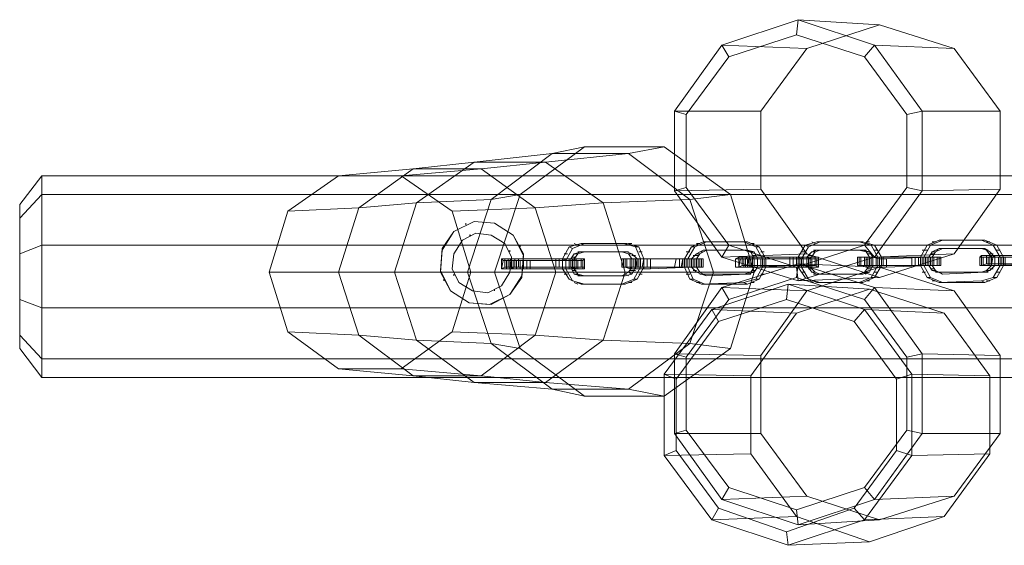
# Model space of a CAD drawing. Units: millimetres. Extents: x 792 to 9686, y 403 to 8286.
# Drawn here: x 1985 to 2663, y 2216 to 2578 of the extents above; entities that cross this region are included whole.
import ezdxf

# ---------------------------------------------------------------- set-up
doc = ezdxf.new("R2010")
doc.units = ezdxf.units.MM
doc.layers.add('kæde', color=253, linetype='Continuous', lineweight=13)
doc.layers.add('robinia', color=32, linetype='Continuous', lineweight=9)

msp = doc.modelspace()

# ---------------------------------------------------------------- linework, layer by layer
at = {"layer": 'kæde', "flags": 128}
for points in [[(2331.81, 2416.88), (2324.79, 2429.74), (2311.94, 2437.92), (2297.92, 2439.09), (2283.89, 2432.07), (2275.71, 2420.39), (2274.55, 2405.2), (2281.56, 2391.17), (2294.41, 2382.99), (2308.43, 2381.83), (2322.46, 2388.84), (2330.64, 2401.69), (2331.81, 2416.88)], [(2274.55, 2404.03), (2275.71, 2419.22), (2283.89, 2432.07), (2297.92, 2439.09), (2311.94, 2437.92), (2324.79, 2429.74), (2331.81, 2415.71), (2330.64, 2400.52), (2322.46, 2388.84), (2309.6, 2381.83), (2294.41, 2382.99), (2281.56, 2391.17), (2274.55, 2404.03)], [(2323.63, 2414.55), (2318.95, 2423.89), (2309.6, 2429.74), (2299.09, 2430.91), (2289.74, 2426.23), (2283.89, 2416.88), (2282.73, 2406.37), (2287.4, 2397.02), (2296.75, 2391.17), (2307.27, 2390.01), (2316.61, 2394.68), (2322.46, 2404.03), (2323.63, 2414.55)], [(2282.73, 2406.37), (2283.89, 2416.88), (2289.74, 2426.23), (2299.09, 2430.91), (2309.6, 2429.74), (2318.95, 2423.89), (2323.63, 2414.55), (2322.46, 2404.03), (2316.61, 2394.68), (2307.27, 2390.01), (2296.75, 2391.17), (2287.4, 2397.02), (2282.73, 2406.37)], [(2371.54, 2423.89), (2373.87, 2423.89)], [(2455.68, 2425.06), (2458.01, 2425.06)], [(2533.97, 2425.06), (2536.31, 2425.06)], [(2618.11, 2426.23), (2620.45, 2426.23)], [(2455.68, 2419.22), (2458.01, 2419.22)], [(2618.11, 2420.39), (2620.45, 2420.39)], [(2654.33, 2409.87), (2654.33, 2415.71)], [(2323.63, 2406.37), (2323.63, 2413.38)], [(2324.79, 2406.37), (2324.79, 2412.21)], [(2325.96, 2407.53), (2325.96, 2413.38)], [(2327.13, 2406.37), (2327.13, 2412.21)], [(2328.3, 2407.53), (2328.3, 2413.38)], [(2331.81, 2406.37), (2331.81, 2412.21)], [(2358.68, 2407.53), (2358.68, 2413.38)], [(2363.36, 2407.53), (2363.36, 2413.38)], [(2363.36, 2406.37), (2363.36, 2412.21)], [(2365.69, 2407.53), (2365.69, 2413.38)], [(2365.69, 2406.37), (2365.69, 2412.21)], [(2368.03, 2406.37), (2368.03, 2413.38)], [(2371.54, 2407.53), (2371.54, 2413.38)], [(2399.58, 2407.53), (2399.58, 2413.38)], [(2406.59, 2413.38), (2410.1, 2413.38)], [(2407.76, 2407.53), (2407.76, 2413.38)], [(2407.76, 2407.53), (2407.76, 2413.38)], [(2410.1, 2407.53), (2410.1, 2413.38)], [(2412.44, 2413.38), (2414.78, 2413.38)], [(2445.16, 2407.53), (2445.16, 2413.38)], [(2446.33, 2407.53), (2446.33, 2413.38)], [(2447.5, 2407.53), (2447.5, 2413.38)], [(2447.5, 2407.53), (2447.5, 2413.38)], [(2449.83, 2407.53), (2449.83, 2413.38)], [(2453.34, 2407.53), (2453.34, 2413.38)], [(2455.68, 2407.53), (2455.68, 2413.38)], [(2477.88, 2407.53), (2477.88, 2413.38)], [(2484.89, 2407.53), (2484.89, 2413.38)], [(2486.06, 2408.7), (2487.23, 2414.55)], [(2486.06, 2407.53), (2486.06, 2413.38)], [(2488.4, 2407.53), (2488.4, 2413.38)], [(2489.56, 2407.53), (2489.56, 2414.55)], [(2490.73, 2413.38), (2493.07, 2413.38)], [(2493.07, 2407.53), (2493.07, 2413.38)], [(2496.58, 2413.38), (2498.91, 2413.38)], [(2519.95, 2408.7), (2519.95, 2414.55)], [(2524.62, 2408.7), (2524.62, 2414.55)], [(2524.62, 2407.53), (2524.62, 2413.38)], [(2526.96, 2408.7), (2526.96, 2414.55)], [(2526.96, 2407.53), (2526.96, 2413.38)], [(2526.96, 2408.7), (2529.3, 2407.53)], [(2529.3, 2407.53), (2529.3, 2413.38)], [(2532.8, 2408.7), (2532.8, 2414.55)], [(2562.02, 2408.7), (2562.02, 2414.55)], [(2570.2, 2414.55), (2572.53, 2414.55)], [(2570.2, 2408.7), (2570.2, 2414.55)], [(2570.2, 2408.7), (2570.2, 2414.55)], [(2572.53, 2408.7), (2572.53, 2414.55)], [(2576.04, 2414.55), (2578.38, 2414.55)], [(2604.09, 2408.7), (2604.09, 2414.55)], [(2608.76, 2408.7), (2608.76, 2414.55)], [(2608.76, 2408.7), (2608.76, 2414.55)], [(2611.1, 2408.7), (2611.1, 2414.55)], [(2611.1, 2408.7), (2611.1, 2414.55)], [(2611.1, 2408.7), (2613.43, 2408.7)], [(2613.43, 2408.7), (2613.43, 2414.55)], [(2616.94, 2408.7), (2616.94, 2414.55)], [(2619.28, 2408.7), (2619.28, 2414.55)], [(2646.15, 2408.7), (2646.15, 2414.55)], [(2654.33, 2408.7), (2654.33, 2414.55)], [(2654.33, 2414.55), (2656.67, 2414.55)], [(2656.67, 2408.7), (2656.67, 2414.55)], [(2660.18, 2414.55), (2662.51, 2414.55)], [(2661.35, 2408.7), (2661.35, 2414.55)], [(2364.53, 2407.53), (2366.86, 2406.37)], [(2399.58, 2401.69), (2401.92, 2401.69)], [(2447.5, 2407.53), (2451, 2407.53)], [(2483.72, 2402.86), (2486.06, 2402.86)], [(2563.19, 2402.86), (2565.52, 2402.86)], [(2647.32, 2404.03), (2649.66, 2404.03)], [(2399.58, 2395.85), (2401.92, 2395.85)], [(2483.72, 2397.02), (2486.06, 2395.85)], [(2563.19, 2397.02), (2565.52, 2397.02)], [(2647.32, 2398.19), (2649.66, 2397.02)]]:
    msp.add_lwpolyline(points, close=True, dxfattribs=at)
for points in [[(2292.07, 2436.75), (2292.07, 2437.92)], [(2295.58, 2429.74), (2294.41, 2429.74)], [(2329.47, 2421.56), (2329.47, 2422.73)], [(2403.09, 2423.89), (2400.75, 2423.89), (2371.54, 2423.89), (2363.36, 2421.56), (2358.68, 2413.38)], [(2373.87, 2423.89), (2365.69, 2420.39), (2361.02, 2412.21), (2361.02, 2406.37), (2358.68, 2406.37), (2363.36, 2399.35), (2371.54, 2395.85)], [(2369.2, 2422.73), (2366.86, 2423.89)], [(2414.78, 2413.38), (2411.27, 2421.56), (2403.09, 2423.89), (2373.87, 2423.89)], [(2414.78, 2407.53), (2412.44, 2407.53), (2412.44, 2413.38), (2408.93, 2421.56), (2400.75, 2423.89)], [(2406.59, 2423.89), (2404.26, 2423.89)], [(2486.06, 2425.06), (2483.72, 2425.06), (2455.68, 2425.06), (2447.5, 2421.56), (2442.82, 2413.38)], [(2458.01, 2425.06), (2449.83, 2421.56), (2445.16, 2413.38), (2445.16, 2407.53), (2442.82, 2407.53), (2446.33, 2399.35), (2454.51, 2395.85)], [(2453.34, 2423.89), (2451, 2423.89)], [(2498.91, 2413.38), (2494.24, 2421.56), (2486.06, 2425.06), (2458.01, 2425.06)], [(2498.91, 2407.53), (2496.58, 2407.53), (2496.58, 2413.38), (2491.9, 2421.56), (2483.72, 2425.06)], [(2490.73, 2423.89), (2488.4, 2423.89)], [(2565.52, 2425.06), (2563.19, 2425.06), (2533.97, 2425.06), (2525.79, 2422.73), (2521.12, 2414.55)], [(2536.31, 2425.06), (2528.13, 2421.56), (2523.45, 2413.38), (2523.45, 2407.53), (2521.12, 2407.53), (2525.79, 2400.52), (2533.97, 2397.02)], [(2528.13, 2421.56), (2525.79, 2422.73)], [(2532.8, 2423.89), (2530.46, 2425.06)], [(2578.38, 2414.55), (2573.7, 2422.73), (2565.52, 2425.06), (2536.31, 2425.06)], [(2578.38, 2408.7), (2576.04, 2408.7), (2576.04, 2414.55), (2571.37, 2422.73), (2563.19, 2425.06)], [(2570.2, 2425.06), (2567.86, 2425.06)], [(2573.7, 2422.73), (2571.37, 2422.73)], [(2649.66, 2426.23), (2647.32, 2426.23), (2618.11, 2426.23), (2609.93, 2422.73), (2605.25, 2414.55)], [(2620.45, 2426.23), (2612.27, 2422.73), (2607.59, 2414.55), (2607.59, 2408.7), (2605.25, 2408.7), (2609.93, 2400.52), (2618.11, 2397.02)], [(2612.27, 2422.73), (2609.93, 2422.73)], [(2615.77, 2425.06), (2613.43, 2425.06)], [(2662.51, 2414.55), (2657.84, 2422.73), (2649.66, 2426.23), (2620.45, 2426.23)], [(2662.51, 2408.7), (2660.18, 2408.7), (2660.18, 2414.55), (2655.5, 2422.73), (2647.32, 2426.23)], [(2653.17, 2425.06), (2650.83, 2425.06)], [(2657.84, 2422.73), (2655.5, 2422.73)], [(2322.46, 2418.05), (2322.46, 2419.22)], [(2362.19, 2416.88), (2359.85, 2416.88)], [(2365.69, 2420.39), (2363.36, 2421.56)], [(2369.2, 2401.69), (2371.54, 2401.69), (2373.87, 2401.69), (2369.2, 2402.86), (2366.86, 2406.37), (2366.86, 2413.38), (2364.53, 2413.38), (2364.53, 2407.53), (2366.86, 2402.86), (2371.54, 2401.69), (2399.58, 2401.69), (2404.26, 2404.03), (2406.59, 2407.53), (2406.59, 2413.38), (2404.26, 2416.88), (2399.58, 2418.05), (2371.54, 2418.05), (2366.86, 2416.88), (2364.53, 2413.38)], [(2366.86, 2413.38), (2369.2, 2416.88), (2373.87, 2418.05), (2371.54, 2418.05)], [(2369.2, 2416.88), (2366.86, 2416.88)], [(2410.1, 2413.38), (2406.59, 2416.88), (2403.09, 2418.05), (2373.87, 2418.05), (2371.54, 2418.05), (2369.2, 2418.05)], [(2403.09, 2418.05), (2399.58, 2418.05)], [(2404.26, 2418.05), (2401.92, 2418.05)], [(2406.59, 2416.88), (2404.26, 2416.88)], [(2408.93, 2415.71), (2406.59, 2415.71)], [(2411.27, 2421.56), (2408.93, 2421.56)], [(2413.61, 2418.05), (2411.27, 2418.05)], [(2446.33, 2418.05), (2443.99, 2418.05)], [(2449.83, 2421.56), (2447.5, 2421.56)], [(2454.51, 2402.86), (2458.01, 2401.69), (2453.34, 2404.03), (2451, 2407.53), (2451, 2413.38), (2447.5, 2413.38), (2447.5, 2407.53), (2451, 2404.03), (2454.51, 2402.86), (2483.72, 2402.86), (2488.4, 2404.03), (2490.73, 2407.53), (2490.73, 2413.38), (2488.4, 2418.05), (2483.72, 2419.22), (2455.68, 2419.22), (2451, 2416.88), (2447.5, 2413.38)], [(2452.17, 2415.71), (2448.66, 2415.71)], [(2451, 2413.38), (2453.34, 2416.88), (2458.01, 2419.22)], [(2453.34, 2416.88), (2451, 2416.88)], [(2455.68, 2418.05), (2453.34, 2418.05)], [(2458.01, 2419.22), (2486.06, 2419.22), (2483.72, 2419.22)], [(2490.73, 2418.05), (2488.4, 2418.05), (2486.06, 2419.22), (2490.73, 2418.05), (2493.07, 2413.38)], [(2491.9, 2415.71), (2489.56, 2415.71)], [(2494.24, 2421.56), (2491.9, 2421.56)], [(2497.74, 2418.05), (2495.41, 2418.05)], [(2525.79, 2418.05), (2523.45, 2418.05)], [(2531.63, 2402.86), (2533.97, 2402.86), (2536.31, 2402.86), (2532.8, 2404.03), (2529.3, 2407.53), (2529.3, 2413.38), (2526.96, 2414.55), (2526.96, 2408.7), (2530.46, 2404.03), (2533.97, 2402.86), (2563.19, 2402.86), (2566.69, 2404.03), (2570.2, 2408.7), (2570.2, 2414.55), (2567.86, 2418.05), (2563.19, 2419.22), (2533.97, 2419.22), (2530.46, 2418.05), (2526.96, 2414.55)], [(2530.46, 2415.71), (2528.13, 2415.71)], [(2529.3, 2413.38), (2532.8, 2418.05), (2536.31, 2419.22), (2533.97, 2419.22)], [(2532.8, 2418.05), (2530.46, 2418.05)], [(2563.19, 2419.22), (2565.52, 2419.22), (2536.31, 2419.22), (2533.97, 2419.22), (2531.63, 2419.22)], [(2567.86, 2419.22), (2565.52, 2419.22), (2570.2, 2418.05), (2572.53, 2414.55)], [(2570.2, 2418.05), (2567.86, 2418.05)], [(2571.37, 2416.88), (2569.03, 2416.88)], [(2576.04, 2419.22), (2573.7, 2419.22)], [(2609.93, 2419.22), (2606.42, 2419.22)], [(2615.77, 2404.03), (2618.11, 2404.03), (2620.45, 2402.86), (2615.77, 2405.2), (2613.43, 2408.7), (2613.43, 2414.55), (2611.1, 2414.55), (2611.1, 2408.7), (2613.43, 2405.2), (2618.11, 2404.03), (2647.32, 2404.03), (2650.83, 2405.2), (2654.33, 2408.7), (2654.33, 2414.55), (2650.83, 2419.22), (2647.32, 2420.39), (2618.11, 2420.39), (2613.43, 2418.05), (2611.1, 2414.55)], [(2614.6, 2416.88), (2612.27, 2416.88)], [(2613.43, 2414.55), (2615.77, 2418.05), (2620.45, 2420.39)], [(2615.77, 2418.05), (2613.43, 2418.05)], [(2618.11, 2419.22), (2615.77, 2419.22)], [(2620.45, 2420.39), (2649.66, 2420.39), (2647.32, 2420.39)], [(2683.55, 2415.71), (2683.55, 2409.87), (2654.33, 2409.87), (2650.83, 2409.87), (2647.32, 2408.7), (2646.15, 2408.7), (2648.49, 2408.7), (2648.49, 2414.55), (2652, 2414.55), (2656.67, 2414.55), (2661.35, 2414.55), (2666.02, 2414.55), (2695.23, 2414.55)], [(2654.33, 2415.71), (2650.83, 2415.71), (2647.32, 2415.71), (2646.15, 2414.55)], [(2647.32, 2415.71), (2647.32, 2408.7)], [(2652, 2419.22), (2649.66, 2420.39), (2653.17, 2418.05), (2656.67, 2414.55)], [(2653.17, 2418.05), (2650.83, 2419.22)], [(2650.83, 2415.71), (2650.83, 2409.87)], [(2652, 2414.55), (2653.17, 2414.55), (2654.33, 2415.71), (2656.67, 2415.71), (2656.67, 2408.7)], [(2655.5, 2416.88), (2653.17, 2416.88)], [(2653.17, 2415.71), (2653.17, 2408.7)], [(2701.08, 2415.71), (2697.57, 2415.71), (2692.9, 2415.71), (2688.22, 2415.71), (2683.55, 2415.71), (2654.33, 2415.71)], [(2655.5, 2415.71), (2654.33, 2408.7)], [(2656.67, 2408.7), (2656.67, 2415.71), (2685.89, 2415.71), (2689.39, 2415.71), (2691.73, 2415.71), (2695.23, 2415.71)], [(2660.18, 2419.22), (2657.84, 2419.22)], [(2317.78, 2412.21), (2316.61, 2406.37), (2316.61, 2413.38)], [(2325.96, 2413.38), (2321.29, 2413.38), (2318.95, 2413.38), (2316.61, 2413.38), (2317.78, 2412.21), (2320.12, 2412.21), (2320.12, 2406.37), (2322.46, 2406.37), (2327.13, 2406.37), (2331.81, 2406.37), (2336.48, 2406.37)], [(2354.01, 2413.38), (2354.01, 2407.53), (2325.96, 2407.53), (2321.29, 2407.53), (2318.95, 2407.53), (2316.61, 2406.37), (2320.12, 2406.37), (2320.12, 2412.21), (2322.46, 2412.21), (2327.13, 2412.21), (2331.81, 2412.21), (2336.48, 2412.21), (2365.69, 2412.21), (2365.69, 2406.37)], [(2318.95, 2413.38), (2318.95, 2407.53)], [(2321.29, 2413.38), (2321.29, 2407.53)], [(2334.14, 2406.37), (2334.14, 2412.21), (2331.81, 2412.21), (2328.3, 2412.21), (2324.79, 2412.21), (2322.46, 2412.21), (2322.46, 2406.37), (2324.79, 2406.37), (2328.3, 2406.37), (2331.81, 2406.37), (2334.14, 2406.37), (2363.36, 2406.37), (2365.69, 2406.37), (2368.03, 2406.37), (2365.69, 2407.53), (2363.36, 2407.53), (2359.85, 2407.53), (2356.35, 2407.53), (2328.3, 2407.53), (2324.79, 2407.53), (2323.63, 2406.37), (2322.46, 2406.37), (2322.46, 2412.21), (2323.63, 2413.38), (2324.79, 2413.38), (2328.3, 2413.38), (2356.35, 2413.38), (2359.85, 2413.38), (2363.36, 2413.38), (2365.69, 2413.38), (2368.03, 2413.38), (2365.69, 2412.21), (2363.36, 2412.21), (2334.14, 2412.21)], [(2371.54, 2413.38), (2368.03, 2413.38), (2363.36, 2413.38), (2358.68, 2413.38), (2354.01, 2413.38), (2325.96, 2413.38), (2325.96, 2407.53)], [(2329.47, 2412.21), (2329.47, 2406.37)], [(2336.48, 2412.21), (2336.48, 2406.37), (2365.69, 2406.37), (2369.2, 2406.37), (2372.71, 2406.37), (2373.87, 2406.37), (2373.87, 2407.53)], [(2365.69, 2412.21), (2369.2, 2412.21), (2372.71, 2412.21), (2373.87, 2413.38), (2373.87, 2407.53), (2371.54, 2407.53), (2368.03, 2407.53), (2363.36, 2407.53), (2358.68, 2407.53), (2354.01, 2407.53)], [(2356.35, 2413.38), (2356.35, 2407.53)], [(2361.02, 2412.21), (2358.68, 2413.38), (2358.68, 2406.37), (2361.02, 2406.37), (2365.69, 2398.19), (2373.87, 2395.85), (2401.92, 2395.85)], [(2361.02, 2413.38), (2361.02, 2407.53)], [(2368.03, 2414.55), (2365.69, 2414.55)], [(2366.86, 2412.21), (2366.86, 2406.37)], [(2368.03, 2413.38), (2368.03, 2407.53)], [(2369.2, 2412.21), (2369.2, 2406.37)], [(2373.87, 2406.37), (2373.87, 2413.38), (2371.54, 2413.38)], [(2372.71, 2412.21), (2372.71, 2406.37)], [(2399.58, 2413.38), (2401.92, 2413.38), (2401.92, 2407.53), (2405.43, 2406.37), (2408.93, 2406.37), (2414.78, 2406.37), (2419.45, 2406.37)], [(2407.76, 2407.53), (2403.09, 2407.53), (2400.75, 2407.53), (2399.58, 2407.53), (2401.92, 2407.53), (2401.92, 2413.38), (2405.43, 2413.38), (2410.1, 2413.38), (2414.78, 2413.38), (2419.45, 2413.38), (2447.5, 2413.38)], [(2407.76, 2407.53), (2407.76, 2413.38), (2403.09, 2413.38), (2400.75, 2413.38), (2399.58, 2413.38)], [(2400.75, 2413.38), (2400.75, 2407.53)], [(2410.1, 2413.38), (2408.93, 2407.53), (2406.59, 2402.86), (2401.92, 2401.69)], [(2401.92, 2395.85), (2410.1, 2399.35), (2414.78, 2407.53), (2414.78, 2413.38)], [(2403.09, 2413.38), (2403.09, 2407.53)], [(2417.11, 2407.53), (2417.11, 2413.38), (2413.61, 2413.38), (2410.1, 2413.38), (2407.76, 2413.38), (2405.43, 2413.38), (2405.43, 2407.53), (2407.76, 2407.53), (2410.1, 2407.53), (2413.61, 2407.53), (2417.11, 2407.53), (2445.16, 2407.53), (2447.5, 2407.53), (2449.83, 2407.53), (2447.5, 2407.53), (2445.16, 2407.53), (2441.65, 2407.53), (2439.32, 2407.53), (2410.1, 2407.53), (2407.76, 2407.53), (2405.43, 2407.53), (2405.43, 2413.38), (2405.43, 2406.37)], [(2405.43, 2413.38), (2407.76, 2413.38), (2410.1, 2413.38)], [(2406.59, 2413.38), (2406.59, 2407.53)], [(2436.98, 2413.38), (2435.81, 2407.53), (2407.76, 2407.53)], [(2453.34, 2413.38), (2449.83, 2413.38), (2446.33, 2413.38), (2441.65, 2413.38), (2436.98, 2413.38), (2407.76, 2413.38)], [(2408.93, 2413.38), (2408.93, 2407.53)], [(2410.1, 2413.38), (2408.93, 2406.37)], [(2410.1, 2413.38), (2439.32, 2413.38), (2441.65, 2413.38), (2445.16, 2413.38), (2447.5, 2413.38), (2449.83, 2413.38), (2449.83, 2407.53)], [(2411.27, 2413.38), (2411.27, 2407.53)], [(2414.78, 2406.37), (2414.78, 2413.38), (2413.61, 2407.53)], [(2445.16, 2413.38), (2417.11, 2413.38)], [(2419.45, 2413.38), (2419.45, 2406.37), (2447.5, 2407.53)], [(2439.32, 2413.38), (2439.32, 2407.53)], [(2440.48, 2407.53), (2441.65, 2413.38), (2441.65, 2407.53)], [(2445.16, 2413.38), (2442.82, 2413.38), (2442.82, 2407.53), (2445.16, 2407.53), (2448.66, 2399.35), (2456.84, 2395.85), (2486.06, 2395.85)], [(2443.99, 2413.38), (2443.99, 2407.53)], [(2449.83, 2413.38), (2448.66, 2413.38), (2445.16, 2413.38)], [(2447.5, 2407.53), (2447.5, 2413.38), (2452.17, 2413.38), (2454.51, 2413.38), (2455.68, 2413.38)], [(2448.66, 2413.38), (2448.66, 2407.53)], [(2452.17, 2413.38), (2452.17, 2407.53)], [(2455.68, 2413.38), (2453.34, 2413.38)], [(2454.51, 2413.38), (2454.51, 2407.53)], [(2515.27, 2414.55), (2515.27, 2408.7), (2486.06, 2408.7), (2482.55, 2408.7), (2480.22, 2407.53), (2477.88, 2407.53), (2480.22, 2407.53)], [(2487.23, 2414.55), (2482.55, 2414.55), (2480.22, 2414.55), (2477.88, 2413.38)], [(2477.88, 2413.38), (2481.38, 2413.38), (2480.22, 2407.53), (2483.72, 2407.53), (2488.4, 2407.53), (2493.07, 2407.53), (2497.74, 2407.53)], [(2480.22, 2414.55), (2480.22, 2407.53), (2481.38, 2413.38), (2483.72, 2413.38), (2488.4, 2413.38), (2493.07, 2413.38), (2497.74, 2413.38), (2526.96, 2413.38), (2526.96, 2407.53)], [(2482.55, 2414.55), (2482.55, 2408.7)], [(2495.41, 2407.53), (2495.41, 2413.38), (2493.07, 2413.38), (2489.56, 2413.38), (2486.06, 2413.38), (2483.72, 2413.38), (2483.72, 2407.53), (2486.06, 2407.53), (2489.56, 2407.53), (2491.9, 2407.53), (2495.41, 2407.53), (2524.62, 2407.53), (2526.96, 2407.53), (2529.3, 2407.53), (2526.96, 2408.7), (2524.62, 2408.7), (2521.12, 2408.7), (2517.61, 2408.7), (2489.56, 2407.53), (2486.06, 2407.53), (2484.89, 2407.53), (2483.72, 2407.53), (2483.72, 2413.38), (2484.89, 2413.38), (2486.06, 2414.55), (2489.56, 2414.55), (2517.61, 2414.55), (2521.12, 2414.55), (2524.62, 2414.55), (2526.96, 2414.55), (2529.3, 2413.38), (2526.96, 2413.38), (2524.62, 2413.38), (2495.41, 2413.38)], [(2493.07, 2413.38), (2493.07, 2407.53), (2490.73, 2404.03), (2486.06, 2402.86)], [(2486.06, 2395.85), (2494.24, 2399.35), (2498.91, 2407.53), (2498.91, 2413.38)], [(2532.8, 2414.55), (2529.3, 2414.55), (2524.62, 2414.55), (2519.95, 2414.55), (2515.27, 2414.55), (2487.23, 2414.55)], [(2487.23, 2414.55), (2487.23, 2407.53)], [(2490.73, 2413.38), (2490.73, 2407.53)], [(2497.74, 2413.38), (2497.74, 2407.53), (2526.96, 2407.53), (2530.46, 2407.53), (2533.97, 2407.53), (2535.14, 2407.53), (2532.8, 2408.7), (2529.3, 2408.7), (2524.62, 2408.7), (2519.95, 2408.7), (2515.27, 2408.7)], [(2517.61, 2414.55), (2517.61, 2408.7)], [(2523.45, 2413.38), (2521.12, 2414.55), (2521.12, 2407.53), (2523.45, 2407.53), (2528.13, 2399.35), (2536.31, 2397.02), (2565.52, 2397.02)], [(2522.28, 2414.55), (2522.28, 2408.7)], [(2526.96, 2413.38), (2530.46, 2413.38), (2533.97, 2413.38), (2535.14, 2413.38), (2535.14, 2414.55), (2532.8, 2414.55)], [(2528.13, 2413.38), (2528.13, 2407.53)], [(2529.3, 2414.55), (2529.3, 2408.7)], [(2530.46, 2413.38), (2530.46, 2407.53)], [(2533.97, 2413.38), (2533.97, 2407.53)], [(2536.31, 2397.02), (2533.97, 2397.02), (2563.19, 2397.02), (2571.37, 2400.52), (2576.04, 2408.7)], [(2535.14, 2414.55), (2535.14, 2407.53), (2535.14, 2413.38)], [(2562.02, 2414.55), (2564.35, 2414.55), (2564.35, 2408.7), (2567.86, 2407.53), (2572.53, 2407.53), (2577.21, 2407.53), (2581.88, 2407.53)], [(2570.2, 2408.7), (2566.69, 2408.7), (2563.19, 2408.7), (2562.02, 2408.7), (2564.35, 2408.7), (2564.35, 2414.55), (2567.86, 2414.55), (2572.53, 2414.55), (2577.21, 2413.38), (2581.88, 2413.38), (2611.1, 2414.55), (2614.6, 2414.55), (2618.11, 2414.55), (2619.28, 2414.55)], [(2616.94, 2414.55), (2613.43, 2414.55), (2608.76, 2414.55), (2604.09, 2414.55), (2599.41, 2414.55), (2570.2, 2414.55), (2566.69, 2414.55), (2563.19, 2414.55), (2562.02, 2414.55)], [(2563.19, 2414.55), (2563.19, 2408.7)], [(2572.53, 2414.55), (2572.53, 2408.7), (2570.2, 2404.03), (2565.52, 2402.86)], [(2565.52, 2397.02), (2573.7, 2400.52), (2578.38, 2408.7), (2578.38, 2414.55)], [(2566.69, 2414.55), (2566.69, 2408.7)], [(2579.55, 2408.7), (2579.55, 2414.55), (2576.04, 2414.55), (2572.53, 2414.55), (2570.2, 2414.55), (2567.86, 2414.55), (2567.86, 2408.7), (2570.2, 2408.7), (2572.53, 2408.7), (2576.04, 2408.7), (2579.55, 2408.7), (2608.76, 2408.7), (2611.1, 2408.7), (2612.27, 2408.7), (2613.43, 2408.7), (2611.1, 2408.7), (2607.59, 2408.7), (2605.25, 2408.7), (2601.75, 2408.7), (2572.53, 2408.7), (2570.2, 2408.7), (2569.03, 2408.7), (2567.86, 2408.7), (2567.86, 2414.55), (2567.86, 2407.53)], [(2567.86, 2414.55), (2569.03, 2414.55), (2570.2, 2414.55), (2572.53, 2414.55), (2572.53, 2408.7)], [(2569.03, 2414.55), (2569.03, 2408.7)], [(2599.41, 2414.55), (2599.41, 2408.7), (2570.2, 2408.7)], [(2572.53, 2408.7), (2570.2, 2408.7)], [(2571.37, 2414.55), (2571.37, 2408.7)], [(2572.53, 2414.55), (2601.75, 2414.55), (2605.25, 2414.55), (2607.59, 2414.55), (2611.1, 2414.55), (2613.43, 2414.55), (2613.43, 2408.7)], [(2572.53, 2414.55), (2572.53, 2407.53)], [(2574.87, 2414.55), (2574.87, 2408.7)], [(2577.21, 2414.55), (2577.21, 2408.7)], [(2577.21, 2413.38), (2577.21, 2407.53)], [(2608.76, 2414.55), (2579.55, 2414.55)], [(2581.88, 2413.38), (2581.88, 2407.53), (2611.1, 2408.7)], [(2611.1, 2408.7), (2614.6, 2408.7), (2618.11, 2408.7), (2619.28, 2408.7), (2616.94, 2408.7), (2613.43, 2408.7), (2608.76, 2408.7), (2604.09, 2408.7), (2599.41, 2408.7)], [(2601.75, 2414.55), (2601.75, 2408.7)], [(2607.59, 2414.55), (2605.25, 2414.55), (2605.25, 2408.7), (2607.59, 2408.7), (2612.27, 2400.52), (2620.45, 2397.02), (2649.66, 2397.02)], [(2606.42, 2414.55), (2606.42, 2408.7)], [(2613.43, 2414.55), (2612.27, 2414.55), (2611.1, 2414.55), (2608.76, 2414.55)], [(2609.93, 2414.55), (2609.93, 2408.7)], [(2612.27, 2414.55), (2612.27, 2408.7)], [(2614.6, 2414.55), (2614.6, 2408.7)], [(2619.28, 2414.55), (2616.94, 2414.55)], [(2618.11, 2414.55), (2618.11, 2408.7)], [(2620.45, 2397.02), (2618.11, 2397.02), (2647.32, 2398.19), (2655.5, 2400.52), (2660.18, 2408.7)], [(2646.15, 2414.55), (2648.49, 2414.55), (2648.49, 2408.7), (2652, 2408.7), (2656.67, 2408.7), (2661.35, 2408.7), (2666.02, 2408.7)], [(2656.67, 2414.55), (2656.67, 2408.7), (2653.17, 2405.2), (2649.66, 2404.03)], [(2649.66, 2397.02), (2657.84, 2400.52), (2662.51, 2408.7), (2662.51, 2414.55)], [(2663.68, 2408.7), (2663.68, 2414.55), (2660.18, 2414.55), (2656.67, 2414.55), (2654.33, 2414.55), (2652, 2414.55), (2652, 2408.7), (2654.33, 2408.7), (2656.67, 2408.7), (2660.18, 2408.7), (2663.68, 2408.7), (2692.9, 2408.7), (2695.23, 2408.7), (2696.4, 2408.7), (2697.57, 2408.7), (2695.23, 2409.87), (2691.73, 2409.87), (2689.39, 2409.87), (2685.89, 2409.87), (2656.67, 2408.7), (2654.33, 2408.7), (2652, 2408.7), (2652, 2414.55), (2652, 2408.7)], [(2656.67, 2408.7), (2654.33, 2408.7)], [(2659.01, 2414.55), (2659.01, 2408.7)], [(2283.89, 2401.69), (2283.89, 2402.86)], [(2362.19, 2402.86), (2359.85, 2402.86)], [(2368.03, 2405.2), (2365.69, 2405.2)], [(2369.2, 2402.86), (2366.86, 2402.86)], [(2373.87, 2395.85), (2371.54, 2395.85), (2399.58, 2395.85), (2407.76, 2399.35), (2412.44, 2407.53)], [(2401.92, 2401.69), (2373.87, 2401.69)], [(2404.26, 2401.69), (2401.92, 2402.86)], [(2406.59, 2402.86), (2404.26, 2404.03)], [(2408.93, 2405.2), (2405.43, 2405.2)], [(2408.93, 2407.53), (2406.59, 2407.53)], [(2413.61, 2402.86), (2411.27, 2402.86)], [(2447.5, 2407.53), (2452.17, 2407.53), (2454.51, 2407.53), (2455.68, 2407.53), (2453.34, 2407.53), (2449.83, 2407.53), (2446.33, 2407.53), (2440.48, 2407.53), (2435.81, 2407.53)], [(2446.33, 2402.86), (2443.99, 2402.86)], [(2451, 2405.2), (2448.66, 2405.2)], [(2453.34, 2404.03), (2451, 2404.03)], [(2455.68, 2402.86), (2453.34, 2402.86)], [(2456.84, 2395.85), (2454.51, 2395.85), (2483.72, 2397.02), (2491.9, 2399.35), (2496.58, 2407.53)], [(2486.06, 2402.86), (2458.01, 2401.69)], [(2488.4, 2402.86), (2486.06, 2402.86)], [(2490.73, 2404.03), (2488.4, 2404.03)], [(2491.9, 2405.2), (2489.56, 2405.2)], [(2493.07, 2407.53), (2490.73, 2407.53)], [(2497.74, 2402.86), (2495.41, 2402.86)], [(2525.79, 2404.03), (2523.45, 2404.03)], [(2530.46, 2406.37), (2528.13, 2406.37)], [(2532.8, 2404.03), (2530.46, 2404.03)], [(2565.52, 2402.86), (2536.31, 2402.86)], [(2567.86, 2402.86), (2565.52, 2404.03)], [(2570.2, 2404.03), (2566.69, 2404.03)], [(2571.37, 2406.37), (2569.03, 2406.37)], [(2576.04, 2404.03), (2573.7, 2404.03)], [(2608.76, 2404.03), (2606.42, 2404.03)], [(2614.6, 2406.37), (2612.27, 2406.37)], [(2615.77, 2405.2), (2613.43, 2405.2)], [(2649.66, 2404.03), (2620.45, 2402.86)], [(2652, 2404.03), (2648.49, 2404.03)], [(2653.17, 2405.2), (2650.83, 2405.2)], [(2655.5, 2406.37), (2653.17, 2406.37)], [(2660.18, 2404.03), (2657.84, 2404.03)], [(2276.88, 2398.19), (2276.88, 2399.35)], [(2365.69, 2398.19), (2363.36, 2399.35)], [(2369.2, 2395.85), (2366.86, 2397.02)], [(2406.59, 2397.02), (2404.26, 2397.02)], [(2410.1, 2399.35), (2407.76, 2399.35)], [(2448.66, 2399.35), (2446.33, 2399.35)], [(2453.34, 2397.02), (2451, 2397.02)], [(2490.73, 2397.02), (2488.4, 2397.02)], [(2494.24, 2399.35), (2491.9, 2399.35)], [(2528.13, 2399.35), (2525.79, 2400.52)], [(2531.63, 2397.02), (2529.3, 2398.19)], [(2570.2, 2398.19), (2567.86, 2398.19)], [(2573.7, 2400.52), (2571.37, 2400.52)], [(2612.27, 2400.52), (2609.93, 2400.52)], [(2615.77, 2398.19), (2613.43, 2398.19)], [(2653.17, 2398.19), (2650.83, 2398.19)], [(2657.84, 2400.52), (2655.5, 2400.52)], [(2311.94, 2391.17), (2311.94, 2392.34)]]:
    msp.add_lwpolyline(points, dxfattribs=at)
at = {"layer": 'robinia'}
for points in [[(2521.12, 2398.19), (2468.53, 2414.55), (2435.81, 2460.12), (2435.81, 2515.04), (2468.53, 2560.62), (2521.12, 2578.15), (2573.7, 2560.62), (2606.42, 2515.04), (2606.42, 2460.12), (2573.7, 2414.55), (2521.12, 2398.19)], [(2435.81, 2515.04), (2435.81, 2460.12), (2468.53, 2414.55), (2521.12, 2398.19), (2573.7, 2414.55), (2606.42, 2460.12), (2606.42, 2515.04), (2573.7, 2560.62), (2521.12, 2578.15), (2468.53, 2560.62), (2435.81, 2515.04)], [(2526.96, 2558.28), (2468.53, 2560.62), (2521.12, 2578.15), (2577.21, 2574.64)], [(2519.95, 2567.63), (2521.12, 2578.15), (2468.53, 2560.62), (2473.2, 2552.44)], [(2566.69, 2552.44), (2573.7, 2560.62), (2521.12, 2578.15), (2519.95, 2567.63)], [(2577.21, 2574.64), (2521.12, 2578.15), (2573.7, 2560.62), (2628.63, 2558.28)], [(2577.21, 2400.52), (2526.96, 2416.88), (2495.41, 2461.29), (2495.41, 2515.04), (2526.96, 2558.28), (2577.21, 2574.64), (2628.63, 2558.28), (2660.18, 2515.04), (2660.18, 2461.29), (2628.63, 2416.88), (2577.21, 2400.52), (2521.12, 2398.19)], [(2443.99, 2512.71), (2443.99, 2462.46), (2473.2, 2422.73), (2519.95, 2407.53), (2566.69, 2422.73), (2595.91, 2462.46), (2595.91, 2512.71), (2566.69, 2552.44), (2519.95, 2567.63), (2473.2, 2552.44), (2443.99, 2512.71), (2435.81, 2515.04)], [(2495.41, 2515.04), (2435.81, 2515.04), (2468.53, 2560.62), (2526.96, 2558.28)], [(2473.2, 2552.44), (2468.53, 2560.62), (2435.81, 2515.04), (2443.99, 2512.71)], [(2595.91, 2512.71), (2606.42, 2515.04), (2573.7, 2560.62), (2566.69, 2552.44)], [(2628.63, 2558.28), (2573.7, 2560.62), (2606.42, 2515.04), (2660.18, 2515.04)], [(2495.41, 2461.29), (2435.81, 2460.12), (2435.81, 2515.04), (2495.41, 2515.04)], [(2435.81, 2515.04), (2435.81, 2460.12), (2443.99, 2462.46), (2443.99, 2512.71), (2435.81, 2515.04)], [(2595.91, 2462.46), (2606.42, 2460.12), (2606.42, 2515.04), (2595.91, 2512.71)], [(2660.18, 2515.04), (2606.42, 2515.04), (2606.42, 2460.12), (2660.18, 2461.29)], [(2351.67, 2485.83), (2373.87, 2490.5), (2329.47, 2457.78), (2309.6, 2454.28)], [(2428.8, 2318.72), (2474.37, 2351.44), (2490.73, 2404.03), (2474.37, 2457.78), (2428.8, 2490.5), (2373.87, 2490.5), (2329.47, 2457.78), (2311.94, 2404.03), (2329.47, 2351.44), (2373.87, 2318.72), (2428.8, 2318.72)], [(2404.26, 2485.83), (2428.8, 2490.5), (2373.87, 2490.5), (2351.67, 2485.83)], [(2446.33, 2454.28), (2474.37, 2457.78), (2428.8, 2490.5), (2404.26, 2485.83)], [(2297.92, 2479.99), (2258.18, 2451.94), (2242.99, 2404.03), (2258.18, 2357.29), (2297.92, 2328.07), (2347, 2328.07), (2386.73, 2357.29), (2401.92, 2404.03), (2386.73, 2451.94), (2347, 2479.99), (2297.92, 2479.99), (2351.67, 2485.83)], [(2351.67, 2485.83), (2309.6, 2454.28), (2258.18, 2451.94), (2297.92, 2479.99), (2351.67, 2485.83)], [(2404.26, 2323.4), (2446.33, 2354.95), (2462.69, 2404.03), (2446.33, 2454.28), (2404.26, 2485.83), (2351.67, 2485.83), (2309.6, 2454.28), (2293.24, 2404.03), (2309.6, 2354.95), (2351.67, 2323.4), (2404.26, 2323.4), (2428.8, 2318.72)], [(2351.67, 2485.83), (2309.6, 2454.28), (2293.24, 2404.03), (2309.6, 2354.95), (2351.67, 2323.4), (2404.26, 2323.4), (2446.33, 2354.95), (2462.69, 2404.03), (2446.33, 2454.28), (2404.26, 2485.83), (2351.67, 2485.83)], [(2347, 2479.99), (2404.26, 2485.83), (2351.67, 2485.83), (2297.92, 2479.99)], [(2386.73, 2451.94), (2446.33, 2454.28), (2404.26, 2485.83), (2347, 2479.99)], [(2255.85, 2475.31), (2218.45, 2448.43), (2204.43, 2404.03), (2218.45, 2360.79), (2255.85, 2332.75), (2302.59, 2332.75), (2339.99, 2360.79), (2354.01, 2404.03), (2339.99, 2448.43), (2302.59, 2475.31), (2255.85, 2475.31), (2297.92, 2479.99)], [(2297.92, 2479.99), (2258.18, 2451.94), (2218.45, 2448.43), (2255.85, 2475.31), (2297.92, 2479.99)], [(2297.92, 2479.99), (2258.18, 2451.94), (2242.99, 2404.03), (2258.18, 2357.29), (2297.92, 2328.07), (2347, 2328.07), (2386.73, 2357.29), (2401.92, 2404.03), (2386.73, 2451.94), (2347, 2479.99), (2297.92, 2479.99)], [(2302.59, 2475.31), (2347, 2479.99), (2297.92, 2479.99), (2255.85, 2475.31)], [(2339.99, 2448.43), (2386.73, 2451.94), (2347, 2479.99), (2302.59, 2475.31)], [(1984.74, 2441.42), (1984.74, 2450.77), (1999.93, 2470.64), (1999.93, 2457.78), (1999.93, 2422.73), (1984.74, 2416.88)], [(1984.74, 2450.77), (1999.93, 2470.64), (1999.93, 2457.78), (1999.93, 2422.73), (1999.93, 2379.49), (1999.93, 2344.43), (1999.93, 2331.58), (1984.74, 2351.44), (1984.74, 2360.79), (1984.74, 2385.33), (1984.74, 2416.88), (1984.74, 2441.42)], [(3794.87, 2457.78), (3794.87, 2470.64), (1999.93, 2470.64), (1999.93, 2457.78), (1999.93, 2422.73), (3794.87, 2422.73)], [(3794.87, 2470.64), (1999.93, 2470.64), (1999.93, 2457.78), (1999.93, 2422.73), (1999.93, 2379.49), (1999.93, 2344.43), (1999.93, 2331.58), (3794.87, 2331.58), (3794.87, 2344.43), (3794.87, 2379.49), (3794.87, 2422.73), (3794.87, 2457.78)], [(2204.43, 2470.64), (2169.37, 2446.1), (2156.52, 2404.03), (2169.37, 2363.13), (2204.43, 2337.42), (2247.67, 2337.42), (2282.73, 2363.13), (2295.58, 2404.03), (2282.73, 2446.1), (2247.67, 2470.64), (2204.43, 2470.64), (2255.85, 2475.31)], [(2255.85, 2475.31), (2218.45, 2448.43), (2169.37, 2446.1), (2204.43, 2470.64), (2255.85, 2475.31)], [(2247.67, 2470.64), (2302.59, 2475.31), (2255.85, 2475.31), (2204.43, 2470.64)], [(2255.85, 2475.31), (2218.45, 2448.43), (2204.43, 2404.03), (2218.45, 2360.79), (2255.85, 2332.75), (2302.59, 2332.75), (2339.99, 2360.79), (2354.01, 2404.03), (2339.99, 2448.43), (2302.59, 2475.31), (2255.85, 2475.31)], [(2282.73, 2446.1), (2339.99, 2448.43), (2302.59, 2475.31), (2247.67, 2470.64)], [(2443.99, 2462.46), (2435.81, 2460.12), (2468.53, 2414.55), (2473.2, 2422.73)], [(2566.69, 2422.73), (2573.7, 2414.55), (2606.42, 2460.12), (2595.91, 2462.46)], [(1984.74, 2416.88), (1984.74, 2441.42), (1999.93, 2457.78), (1999.93, 2422.73), (1999.93, 2379.49), (1984.74, 2385.33)], [(1984.74, 2441.42), (1999.93, 2457.78)], [(3794.87, 2422.73), (3794.87, 2457.78), (1999.93, 2457.78), (1999.93, 2422.73), (1999.93, 2379.49), (3794.87, 2379.49)], [(3794.87, 2457.78), (1999.93, 2457.78)], [(2309.6, 2454.28), (2329.47, 2457.78), (2311.94, 2404.03), (2293.24, 2404.03)], [(2526.96, 2416.88), (2468.53, 2414.55), (2435.81, 2460.12), (2495.41, 2461.29)], [(2462.69, 2404.03), (2490.73, 2404.03), (2474.37, 2457.78), (2446.33, 2454.28)], [(2660.18, 2461.29), (2606.42, 2460.12), (2573.7, 2414.55), (2628.63, 2416.88)], [(2218.45, 2448.43), (2258.18, 2451.94), (2242.99, 2404.03), (2204.43, 2404.03)], [(2258.18, 2451.94), (2309.6, 2454.28), (2293.24, 2404.03), (2242.99, 2404.03)], [(2354.01, 2404.03), (2401.92, 2404.03), (2386.73, 2451.94), (2339.99, 2448.43)], [(2401.92, 2404.03), (2462.69, 2404.03), (2446.33, 2454.28), (2386.73, 2451.94)], [(2169.37, 2446.1), (2218.45, 2448.43), (2204.43, 2404.03), (2156.52, 2404.03)], [(2295.58, 2404.03), (2354.01, 2404.03), (2339.99, 2448.43), (2282.73, 2446.1)], [(1984.74, 2385.33), (1984.74, 2416.88), (1999.93, 2422.73), (1999.93, 2379.49), (1999.93, 2344.43), (1984.74, 2360.79)], [(1984.74, 2416.88), (1999.93, 2422.73)], [(3794.87, 2379.49), (3794.87, 2422.73), (1999.93, 2422.73), (1999.93, 2379.49), (1999.93, 2344.43), (3794.87, 2344.43)], [(3794.87, 2422.73), (1999.93, 2422.73)], [(2473.2, 2422.73), (2468.53, 2414.55), (2521.12, 2398.19), (2519.95, 2407.53)], [(2519.95, 2407.53), (2521.12, 2398.19), (2573.7, 2414.55), (2566.69, 2422.73)], [(2521.12, 2398.19), (2468.53, 2414.55), (2526.96, 2416.88), (2577.21, 2400.52), (2521.12, 2398.19)], [(2628.63, 2416.88), (2573.7, 2414.55), (2521.12, 2398.19), (2577.21, 2400.52)], [(2521.12, 2229.91), (2468.53, 2247.44), (2435.81, 2293.01), (2435.81, 2347.94), (2468.53, 2393.51), (2521.12, 2409.87), (2573.7, 2393.51), (2606.42, 2347.94), (2606.42, 2293.01), (2573.7, 2247.44), (2521.12, 2229.91)], [(2435.81, 2347.94), (2435.81, 2293.01), (2468.53, 2247.44), (2521.12, 2229.91), (2573.7, 2247.44), (2606.42, 2293.01), (2606.42, 2347.94), (2573.7, 2393.51), (2521.12, 2409.87), (2468.53, 2393.51), (2435.81, 2347.94)], [(2526.96, 2391.17), (2468.53, 2393.51), (2521.12, 2409.87), (2577.21, 2407.53)], [(2519.95, 2400.52), (2521.12, 2409.87), (2468.53, 2393.51), (2473.2, 2385.33)], [(2566.69, 2385.33), (2573.7, 2393.51), (2521.12, 2409.87), (2519.95, 2400.52)], [(2577.21, 2407.53), (2521.12, 2409.87), (2573.7, 2393.51), (2628.63, 2391.17)], [(2156.52, 2404.03), (2204.43, 2404.03), (2218.45, 2360.79), (2169.37, 2363.13)], [(2204.43, 2404.03), (2242.99, 2404.03), (2258.18, 2357.29), (2218.45, 2360.79)], [(2242.99, 2404.03), (2293.24, 2404.03), (2309.6, 2354.95), (2258.18, 2357.29)], [(2282.73, 2363.13), (2339.99, 2360.79), (2354.01, 2404.03), (2295.58, 2404.03)], [(2293.24, 2404.03), (2311.94, 2404.03), (2329.47, 2351.44), (2309.6, 2354.95)], [(2339.99, 2360.79), (2386.73, 2357.29), (2401.92, 2404.03), (2354.01, 2404.03)], [(2386.73, 2357.29), (2446.33, 2354.95), (2462.69, 2404.03), (2401.92, 2404.03)], [(2446.33, 2354.95), (2474.37, 2351.44), (2490.73, 2404.03), (2462.69, 2404.03)], [(2577.21, 2233.42), (2526.96, 2249.78), (2495.41, 2293.01), (2495.41, 2346.77), (2526.96, 2391.17), (2577.21, 2407.53), (2628.63, 2391.17), (2660.18, 2346.77), (2660.18, 2293.01), (2628.63, 2249.78), (2577.21, 2233.42), (2521.12, 2229.91)], [(2428.8, 2333.91), (2428.8, 2277.82), (2461.52, 2233.42), (2514.1, 2215.89), (2566.69, 2233.42), (2599.41, 2277.82), (2599.41, 2333.91), (2566.69, 2378.32), (2514.1, 2395.85), (2461.52, 2378.32), (2428.8, 2333.91)], [(2514.1, 2215.89), (2461.52, 2233.42), (2428.8, 2277.82), (2428.8, 2333.91), (2461.52, 2378.32), (2514.1, 2395.85), (2566.69, 2378.32), (2599.41, 2333.91), (2599.41, 2277.82), (2566.69, 2233.42), (2514.1, 2215.89)], [(2443.99, 2345.6), (2443.99, 2295.35), (2473.2, 2255.62), (2519.95, 2240.43), (2566.69, 2255.62), (2595.91, 2295.35), (2595.91, 2345.6), (2566.69, 2385.33), (2519.95, 2400.52), (2473.2, 2385.33), (2443.99, 2345.6), (2435.81, 2347.94)], [(2512.94, 2385.33), (2514.1, 2395.85), (2461.52, 2378.32), (2466.19, 2370.14)], [(2519.95, 2375.98), (2461.52, 2378.32), (2514.1, 2395.85), (2570.2, 2392.34)], [(2559.68, 2370.14), (2566.69, 2378.32), (2514.1, 2395.85), (2512.94, 2385.33)], [(2570.2, 2392.34), (2514.1, 2395.85), (2566.69, 2378.32), (2621.61, 2375.98)], [(2495.41, 2346.77), (2435.81, 2347.94), (2468.53, 2393.51), (2526.96, 2391.17)], [(2473.2, 2385.33), (2468.53, 2393.51), (2435.81, 2347.94), (2443.99, 2345.6)], [(2570.2, 2218.22), (2519.95, 2235.75), (2488.4, 2278.99), (2488.4, 2332.75), (2519.95, 2375.98), (2570.2, 2392.34), (2621.61, 2375.98), (2653.17, 2332.75), (2653.17, 2278.99), (2621.61, 2235.75), (2570.2, 2218.22), (2514.1, 2215.89)], [(2595.91, 2345.6), (2606.42, 2347.94), (2573.7, 2393.51), (2566.69, 2385.33)], [(2628.63, 2391.17), (2573.7, 2393.51), (2606.42, 2347.94), (2660.18, 2346.77)], [(1984.74, 2360.79), (1984.74, 2351.44), (1999.93, 2331.58), (1999.93, 2344.43), (1999.93, 2379.49), (1984.74, 2385.33)], [(1984.74, 2385.33), (1999.93, 2379.49)], [(2436.98, 2330.41), (2436.98, 2281.33), (2466.19, 2241.6), (2512.94, 2225.24), (2559.68, 2241.6), (2588.89, 2281.33), (2588.89, 2330.41), (2559.68, 2370.14), (2512.94, 2385.33), (2466.19, 2370.14), (2436.98, 2330.41), (2428.8, 2333.91)], [(3794.87, 2344.43), (3794.87, 2331.58), (1999.93, 2331.58), (1999.93, 2344.43), (1999.93, 2379.49), (3794.87, 2379.49)], [(3794.87, 2379.49), (1999.93, 2379.49)], [(2466.19, 2370.14), (2461.52, 2378.32), (2428.8, 2333.91), (2436.98, 2330.41)], [(2488.4, 2332.75), (2428.8, 2333.91), (2461.52, 2378.32), (2519.95, 2375.98)], [(2588.89, 2330.41), (2599.41, 2333.91), (2566.69, 2378.32), (2559.68, 2370.14)], [(2621.61, 2375.98), (2566.69, 2378.32), (2599.41, 2333.91), (2653.17, 2332.75)], [(1999.93, 2331.58), (1999.93, 2344.43), (1984.74, 2360.79), (1984.74, 2351.44), (1999.93, 2331.58)], [(1984.74, 2360.79), (1999.93, 2344.43)], [(2169.37, 2363.13), (2218.45, 2360.79), (2255.85, 2332.75), (2204.43, 2337.42)], [(2218.45, 2360.79), (2258.18, 2357.29), (2297.92, 2328.07), (2255.85, 2332.75)], [(2247.67, 2337.42), (2302.59, 2332.75), (2339.99, 2360.79), (2282.73, 2363.13)], [(2302.59, 2332.75), (2347, 2328.07), (2386.73, 2357.29), (2339.99, 2360.79)], [(2258.18, 2357.29), (2309.6, 2354.95), (2351.67, 2323.4), (2297.92, 2328.07)], [(2309.6, 2354.95), (2329.47, 2351.44), (2373.87, 2318.72), (2351.67, 2323.4)], [(2347, 2328.07), (2404.26, 2323.4), (2446.33, 2354.95), (2386.73, 2357.29)], [(2428.8, 2318.72), (2474.37, 2351.44), (2446.33, 2354.95), (2404.26, 2323.4), (2428.8, 2318.72)], [(2495.41, 2293.01), (2435.81, 2293.01), (2435.81, 2347.94), (2495.41, 2346.77)], [(2435.81, 2347.94), (2435.81, 2293.01), (2443.99, 2295.35), (2443.99, 2345.6), (2435.81, 2347.94)], [(2595.91, 2295.35), (2606.42, 2293.01), (2606.42, 2347.94), (2595.91, 2345.6)], [(2660.18, 2346.77), (2606.42, 2347.94), (2606.42, 2293.01), (2660.18, 2293.01)], [(1999.93, 2331.58), (1999.93, 2344.43), (3794.87, 2344.43), (3794.87, 2331.58), (1999.93, 2331.58)], [(3794.87, 2344.43), (1999.93, 2344.43)], [(2204.43, 2337.42), (2255.85, 2332.75), (2302.59, 2332.75), (2247.67, 2337.42)], [(2428.8, 2333.91), (2428.8, 2277.82), (2436.98, 2281.33), (2436.98, 2330.41), (2428.8, 2333.91)], [(2488.4, 2278.99), (2428.8, 2277.82), (2428.8, 2333.91), (2488.4, 2332.75)], [(2588.89, 2281.33), (2599.41, 2277.82), (2599.41, 2333.91), (2588.89, 2330.41)], [(2653.17, 2332.75), (2599.41, 2333.91), (2599.41, 2277.82), (2653.17, 2278.99)], [(2255.85, 2332.75), (2297.92, 2328.07), (2347, 2328.07), (2302.59, 2332.75)], [(2297.92, 2328.07), (2351.67, 2323.4), (2404.26, 2323.4), (2347, 2328.07)], [(2351.67, 2323.4), (2373.87, 2318.72), (2428.8, 2318.72), (2404.26, 2323.4)], [(2443.99, 2295.35), (2435.81, 2293.01), (2468.53, 2247.44), (2473.2, 2255.62)], [(2526.96, 2249.78), (2468.53, 2247.44), (2435.81, 2293.01), (2495.41, 2293.01)], [(2566.69, 2255.62), (2573.7, 2247.44), (2606.42, 2293.01), (2595.91, 2295.35)], [(2660.18, 2293.01), (2606.42, 2293.01), (2573.7, 2247.44), (2628.63, 2249.78)], [(2436.98, 2281.33), (2428.8, 2277.82), (2461.52, 2233.42), (2466.19, 2241.6)], [(2559.68, 2241.6), (2566.69, 2233.42), (2599.41, 2277.82), (2588.89, 2281.33)], [(2519.95, 2235.75), (2461.52, 2233.42), (2428.8, 2277.82), (2488.4, 2278.99)], [(2653.17, 2278.99), (2599.41, 2277.82), (2566.69, 2233.42), (2621.61, 2235.75)], [(2473.2, 2255.62), (2468.53, 2247.44), (2521.12, 2229.91), (2519.95, 2240.43)], [(2519.95, 2240.43), (2521.12, 2229.91), (2573.7, 2247.44), (2566.69, 2255.62)], [(2521.12, 2229.91), (2468.53, 2247.44), (2526.96, 2249.78), (2577.21, 2233.42), (2521.12, 2229.91)], [(2628.63, 2249.78), (2573.7, 2247.44), (2521.12, 2229.91), (2577.21, 2233.42)], [(2466.19, 2241.6), (2461.52, 2233.42), (2514.1, 2215.89), (2512.94, 2225.24)], [(2512.94, 2225.24), (2514.1, 2215.89), (2566.69, 2233.42), (2559.68, 2241.6)], [(2514.1, 2215.89), (2461.52, 2233.42), (2519.95, 2235.75), (2570.2, 2218.22), (2514.1, 2215.89)], [(2621.61, 2235.75), (2566.69, 2233.42), (2514.1, 2215.89), (2570.2, 2218.22)]]:
    msp.add_lwpolyline(points, close=True, dxfattribs=at)
at = {"layer": 'robinia', "flags": 128}
for points in [[(2566.69, 2552.44), (2519.95, 2567.63), (2473.2, 2552.44), (2443.99, 2512.71), (2443.99, 2462.46), (2473.2, 2422.73), (2519.95, 2407.53), (2566.69, 2422.73), (2595.91, 2462.46), (2595.91, 2512.71)], [(2566.69, 2422.73), (2519.95, 2407.53), (2473.2, 2422.73), (2443.99, 2462.46), (2443.99, 2512.71), (2473.2, 2552.44), (2519.95, 2567.63), (2566.69, 2552.44), (2595.91, 2512.71), (2595.91, 2462.46)], [(1984.74, 2450.77), (1984.74, 2441.42)], [(1984.74, 2450.77), (1984.74, 2441.42), (1984.74, 2450.77)], [(1984.74, 2416.88), (1984.74, 2441.42)], [(1984.74, 2441.42), (1984.74, 2416.88)], [(1984.74, 2385.33), (1984.74, 2416.88)], [(2566.69, 2385.33), (2519.95, 2400.52), (2473.2, 2385.33), (2443.99, 2345.6), (2443.99, 2295.35), (2473.2, 2255.62), (2519.95, 2240.43), (2566.69, 2255.62), (2595.91, 2295.35), (2595.91, 2345.6)], [(2566.69, 2255.62), (2519.95, 2240.43), (2473.2, 2255.62), (2443.99, 2295.35), (2443.99, 2345.6), (2473.2, 2385.33), (2519.95, 2400.52), (2566.69, 2385.33), (2595.91, 2345.6), (2595.91, 2295.35)], [(1984.74, 2360.79), (1984.74, 2385.33)], [(2559.68, 2370.14), (2512.94, 2385.33), (2466.19, 2370.14), (2436.98, 2330.41), (2436.98, 2281.33), (2466.19, 2241.6), (2512.94, 2225.24), (2559.68, 2241.6), (2588.89, 2281.33), (2588.89, 2330.41)], [(2559.68, 2241.6), (2512.94, 2225.24), (2466.19, 2241.6), (2436.98, 2281.33), (2436.98, 2330.41), (2466.19, 2370.14), (2512.94, 2385.33), (2559.68, 2370.14), (2588.89, 2330.41), (2588.89, 2281.33)], [(1984.74, 2351.44), (1984.74, 2360.79)], [(1984.74, 2351.44), (1984.74, 2360.79), (1984.74, 2351.44)]]:
    msp.add_lwpolyline(points, close=True, dxfattribs=at)
at = {"layer": 'robinia'}
for points in [[(1999.93, 2470.64), (1999.93, 2457.78), (1984.74, 2441.42), (1984.74, 2450.77)], [(1999.93, 2470.64), (1999.93, 2457.78), (3794.87, 2457.78), (3794.87, 2470.64)], [(1999.93, 2457.78), (1999.93, 2422.73), (1999.93, 2379.49), (1999.93, 2344.43), (1999.93, 2331.58)], [(1999.93, 2457.78), (1999.93, 2422.73), (1999.93, 2379.49), (1999.93, 2344.43), (1999.93, 2331.58)], [(3794.87, 2457.78), (3794.87, 2422.73), (3794.87, 2379.49), (3794.87, 2344.43), (3794.87, 2331.58), (1999.93, 2331.58)], [(1984.74, 2441.42), (1984.74, 2416.88), (1984.74, 2385.33), (1984.74, 2360.79), (1984.74, 2351.44), (1999.93, 2331.58)]]:
    msp.add_lwpolyline(points, dxfattribs=at)
at = {"layer": 'robinia', "flags": 128}
for points in [[(1984.74, 2416.88), (1984.74, 2385.33), (1984.74, 2360.79)], [(1984.74, 2385.33), (1984.74, 2416.88)], [(1984.74, 2360.79), (1984.74, 2385.33)]]:
    msp.add_lwpolyline(points, dxfattribs=at)

doc.saveas('drawing.dxf')
